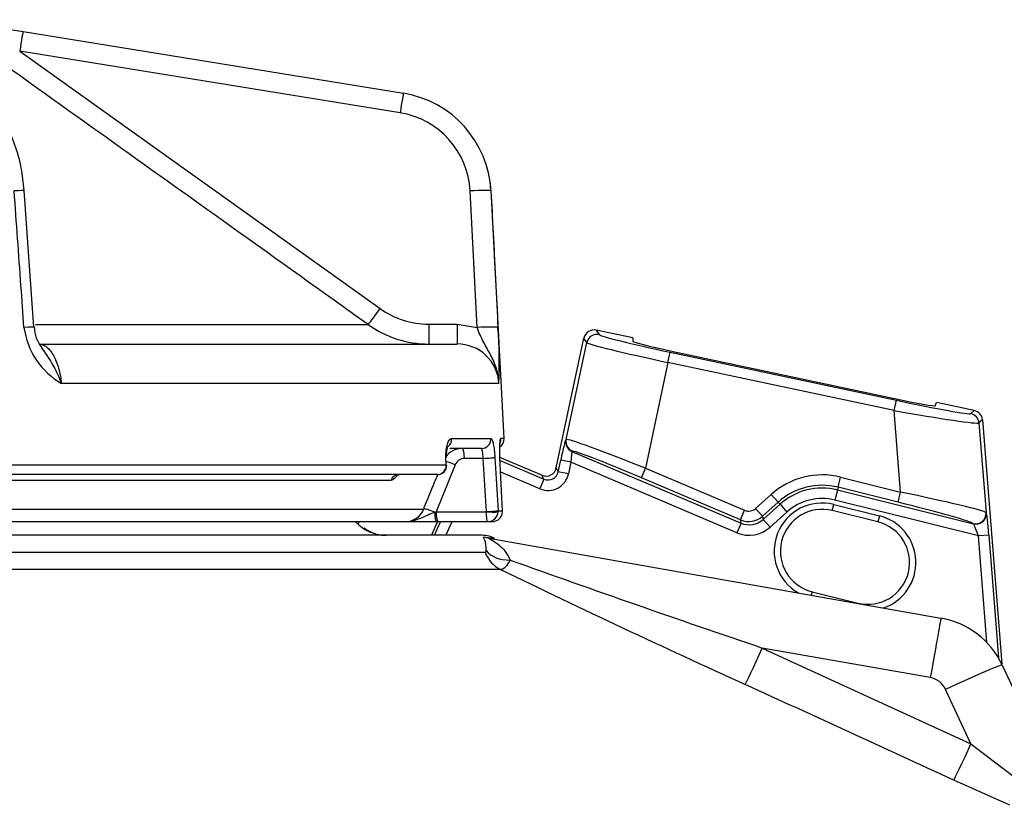
# Paper-space layout 'Data Sheet' of a CAD drawing. Units: millimetres. Extents: x 6 to 1770, y 6 to 1242.
# Drawn here: x 336 to 383, y 1070 to 1107 of the extents above; entities that cross this region are included whole.
import ezdxf

# ---------------------------------------------------------------- set-up
doc = ezdxf.new("R2010")
doc.units = ezdxf.units.MM
for name, color, linetype in [('49091', 7, 'Continuous'), ('49092', 7, 'Continuous'), ('49331', 7, 'Continuous'), ('Default', 7, 'Continuous')]:
    doc.layers.add(name, color=color, linetype=linetype)

# ---------------------------------------------------------------- blocks, each defined once
blk = doc.blocks.new('SE')
at = {"layer": '49091', "color": 7, "linetype": 'Continuous'}
for p, q in [((332.694, 1107.135), (336.218, 1106.565)), ((336.218, 1106.565), (354.416, 1103.617)), ((336.058, 1105.63), (353.304, 1093.314)), ((354.257, 1102.682), (336.058, 1105.63)), ((354.416, 1103.617), (354.422, 1103.616)), ((336.738, 1092.432), (336.275, 1098.962)), ((357.943, 1092.414), (357.609, 1098.943)), ((359.237, 1087.095), (358.614, 1098.977)), ((336.821, 1092.553), (352.724, 1092.553)), ((355.633, 1092.569), (356.989, 1092.569)), ((355.633, 1092.569), (355.633, 1091.621)), ((356.989, 1092.569), (357.943, 1092.414)), ((356.989, 1092.569), (356.989, 1091.621)), ((336.987, 1091.621), (356.989, 1091.621)), ((358.986, 1089.726), (338.055, 1089.726)), ((356.726, 1087.095), (358.602, 1087.095)), ((359.237, 1087.095), (359.079, 1087.095)), ((358.159, 1086.621), (356.637, 1086.621)), ((356.466, 1085.845), (356.455, 1086.194)), ((358.241, 1086.147), (357.344, 1086.147)), ((358.391, 1083.6), (358.241, 1086.147)), ((358.795, 1086.194), (358.944, 1083.647)), ((359.159, 1083.647), (359.039, 1086.194)), ((302.988, 1085.845), (356.466, 1085.845)), ((356.899, 1085.844), (355.978, 1083.595)), ((356.044, 1085.371), (303.068, 1085.371)), ((353.818, 1085.098), (303.556, 1085.098)), ((295.447, 1083.727), (355.388, 1083.727)), ((355.918, 1083.576), (355.978, 1083.595)), ((355.978, 1083.595), (358.391, 1083.595)), ((358.391, 1083.595), (358.391, 1083.6)), ((358.944, 1083.647), (359.159, 1083.647)), ((358.944, 1083.647), (358.944, 1083.595)), ((359.156, 1083.593), (359.16, 1083.662)), ((359.159, 1083.595), (359.159, 1083.647)), ((354.506, 1083.121), (295.619, 1083.121)), ((355.995, 1083.121), (354.506, 1083.121)), ((356.099, 1083.121), (355.995, 1083.121)), ((358.458, 1083.121), (356.099, 1083.121)), ((358.657, 1083.121), (358.458, 1083.121))]:
    blk.add_line(p, q, dxfattribs=at)
for centre, radius, start, end in [((353.619, 1098.686), 4.995, 2.9542, 80.8092), ((353.619, 1098.738), 3.995, 2.9455, 80.8118), ((353.622, 1098.68), 5, 3.0311, 7.5551), ((355.631, 1096.575), 4.006, 234.4834, 270.0203), ((355.631, 1096.621), 5, 234.4539, 270.0211), ((339.935, 1092.92), 3.706, 187.8528, 239.5214), ((338.468, 1092.504), 1.721, 182.3176, 218.3149), ((333.698, 1090.656), 25.305, 357.8926, 3.982), ((356.995, 1089.629), 1.993, 2.7969, 90.1815), ((358.787, 1087.071), 0.45, 304.0177, 3), ((357.227, 1085.646), 0.975, 90.2358, 144.6546), ((357.346, 1085.666), 0.482, 90.2849, 158.2325), ((356.044, 1085.821), 0.45, 270, 0), ((354.5, 1084.074), 0.953, 270.3349, 338.6604), ((358.452, 1083.614), 0.493, 270.6853, 357.784), ((358.658, 1083.623), 0.502, 269.8382, 356.8093)]:
    blk.add_arc(centre, radius, start, end, dxfattribs=at)
for centre, major_axis, ratio, start_param, end_param in [((336.058, 1105.577), (0.16, 0.987), 0.008379, 0, 1.519111), ((354.257, 1102.63), (0.16, 0.987), 0.008379, 0, 1.519111), ((335.278, 1098.891), (-0.997, -0.071), 0.018288, 3.130248, 4.168004), ((357.609, 1098.891), (0.999, 0.051), 0.052267, 0.018792, 1.568108), ((353.304, 1093.366), (-0.581, -0.814), 0.030453, 0.043796, 1.5282), ((335.742, 1092.361), (-0.997, -0.071), 0.017969, 3.131405, 4.160806), ((357.943, 1092.361), (0.999, 0.051), 0.052268, 0.026013, 1.568127), ((356.3, 1087.071), (0, 0.45), 0.947462, 3.79591, 4.764749), ((358.159, 1087.071), (0, 0.45), 0.986728, 3.141593, 4.764749), ((358.631, 1087.071), (0, 0.45), 0.996701, 4.286064, 4.764749), ((357.223, 1086.121), (0, -0.5), 0.241922, 1.623156, 3.141593), ((356.032, 1086.171), (-0.45, -0.015), 0.062152, 3.122552, 3.487409), ((356.778, 1085.818), (0.463, -0.189), 0.142883, 1.365551, 2.399091), ((358.35, 1086.171), (0.449, 0.026), 0.039298, 4.465654, 6.140192), ((356.044, 1085.821), (0, 0.45), 0.94075, 3.141593, 4.764749), ((354.206, 1084.921), (0, 0.45), 0.940176, 0, 1.165905), ((355.842, 1083.53), (0.463, -0.189), 0.142952, 1.463266, 2.997062), ((355.995, 1083.621), (0, -0.5), 0.1538, 4.803393, 6.283185), ((356.099, 1083.621), (0, -0.5), 0.241922, 4.764749, 6.283185), ((358.499, 1083.624), (-0.449, -0.026), 0.039327, 1.324066, 3.001136), ((358.499, 1083.618), (0.45, -0.02), 0.064721, 4.470979, 6.142547), ((358.712, 1083.624), (-0.449, -0.021), 0.052278, 3.141578, 3.245397), ((358.712, 1083.618), (-0.449, 0.026), 0.052248, 3.140152, 3.245403)]:
    blk.add_ellipse(centre, major_axis=major_axis, ratio=ratio, start_param=start_param, end_param=end_param, dxfattribs=at)
for points, knots in [([(352.724, 1092.553), (352.182, 1092.94), (351.64, 1093.328), (351.098, 1093.715), (348.929, 1095.264), (346.76, 1096.814), (344.591, 1098.363), (340.694, 1101.147), (336.796, 1103.93), (332.897, 1106.711)], [0, 0, 0, 0, 0.08205, 0.08205, 0.08205, 0.41025, 0.41025, 0.41025, 1, 1, 1, 1]), ([(336.268, 1098.962), (336.232, 1099.354), (336.159, 1100.063), (335.851, 1101.174), (335.393, 1102.177), (334.809, 1102.941), (334.209, 1103.424), (333.837, 1103.525), (333.688, 1103.564)], [0, 0, 0, 0, 0.167801, 0.356068, 0.547862, 0.746628, 0.913176, 1, 1, 1, 1]), ([(336.263, 1092.414), (336.216, 1093.078), (336.168, 1093.743), (336.12, 1094.408), (336.011, 1095.92), (335.903, 1097.432), (335.794, 1098.943)], [0, 0, 0, 0, 0.30545, 0.30545, 0.30545, 1, 1, 1, 1]), ([(358.607, 1098.943), (358.641, 1098.279), (358.676, 1097.614), (358.71, 1096.949), (358.787, 1095.437), (358.865, 1093.925), (358.942, 1092.414)], [0, 0, 0, 0, 0.30545, 0.30545, 0.30545, 1, 1, 1, 1]), ([(358.986, 1089.726), (358.984, 1089.785), (358.98, 1089.847), (358.969, 1089.968), (358.961, 1090.028), (358.931, 1090.208), (358.902, 1090.327), (358.798, 1090.671), (358.701, 1090.888), (358.483, 1091.309), (358.362, 1091.514), (358.135, 1091.943), (358.031, 1092.168), (357.943, 1092.414)], [0, 0, 0, 0, 0.0625, 0.0625, 0.125, 0.125, 0.25, 0.25, 0.5, 0.5, 0.75, 0.75, 1, 1, 1, 1]), ([(336.987, 1091.621), (337.047, 1091.621), (337.107, 1091.609), (337.227, 1091.562), (337.287, 1091.526), (337.405, 1091.433), (337.462, 1091.375), (337.571, 1091.239), (337.624, 1091.16), (337.723, 1090.986), (337.768, 1090.891), (337.852, 1090.686), (337.889, 1090.574), (337.987, 1090.231), (338.032, 1089.98), (338.055, 1089.726)], [0, 0, 0, 0, 0.125, 0.125, 0.25, 0.25, 0.375, 0.375, 0.5, 0.5, 0.625, 0.625, 0.75, 0.75, 1, 1, 1, 1]), ([(337.107, 1091.431), (337.184, 1091.321), (337.262, 1091.211), (337.481, 1090.888), (337.617, 1090.671), (337.799, 1090.327), (337.857, 1090.208), (337.936, 1090.028), (337.961, 1089.968), (338.01, 1089.847), (338.034, 1089.785), (338.055, 1089.726)], [0.3673429, 0.3673429, 0.3673429, 0.3673429, 0.5, 0.5, 0.75, 0.75, 0.875, 0.875, 0.9375, 0.9375, 1, 1, 1, 1]), ([(356.455, 1086.194), (356.451, 1086.316), (356.455, 1086.434), (356.478, 1086.654), (356.498, 1086.753), (356.574, 1087), (356.648, 1087.095), (356.726, 1087.095)], [0, 0, 0, 0, 0.25, 0.25, 0.5, 0.5, 1, 1, 1, 1]), ([(358.602, 1087.095), (358.622, 1087.095), (358.642, 1087.072), (358.682, 1086.984), (358.701, 1086.918), (358.753, 1086.671), (358.781, 1086.438), (358.795, 1086.194)], [0, 0, 0, 0, 0.25, 0.25, 0.5, 0.5, 1, 1, 1, 1]), ([(359.039, 1086.194), (359.033, 1086.316), (359.03, 1086.434), (359.028, 1086.654), (359.03, 1086.753), (359.042, 1087), (359.059, 1087.095), (359.079, 1087.095)], [0, 0, 0, 0, 0.25, 0.25, 0.5, 0.5, 1, 1, 1, 1]), ([(359.042, 1086.192), (359.04, 1086.223), (359.033, 1086.351), (359.03, 1086.58), (359.035, 1086.79), (359.044, 1086.9), (359.048, 1086.928), (359.049, 1086.93), (359.049, 1086.93)], [0, 0, 0, 0, 0.0492351, 0.231523, 0.3931165, 0.5176321, 0.5871174, 0.6012721, 0.6012721, 0.6012721, 0.6012721]), ([(356.484, 1086.185), (356.483, 1086.213), (356.477, 1086.316), (356.49, 1086.49), (356.517, 1086.645), (356.543, 1086.722), (356.551, 1086.737), (356.551, 1086.737)], [0, 0, 0, 0, 0.0569919, 0.246221, 0.3969382, 0.5193762, 0.6057821, 0.6057821, 0.6057821, 0.6057821]), ([(358.241, 1086.147), (358.229, 1086.275), (358.214, 1086.398), (358.185, 1086.571), (358.17, 1086.621), (358.159, 1086.621)], [0, 0, 0, 0, 0.5, 0.5, 1, 1, 1, 1]), ([(354.142, 1085.356), (354.111, 1085.314), (354.08, 1085.276), (353.961, 1085.149), (353.88, 1085.098), (353.818, 1085.098)], [0.3283026, 0.3283026, 0.3283026, 0.3283026, 0.5, 0.5, 1, 1, 1, 1]), ([(354.075, 1085.339), (354.075, 1085.339), (354.084, 1085.345), (354.13, 1085.368), (354.182, 1085.366), (354.208, 1085.365)], [0.6599926, 0.6599926, 0.6599926, 0.6599926, 0.7614406, 0.9010014, 1, 1, 1, 1]), ([(355.388, 1083.727), (355.513, 1084.033), (355.638, 1084.338), (355.763, 1084.643), (355.863, 1084.887), (355.963, 1085.132), (356.063, 1085.376)], [0, 0, 0, 0, 0.400421, 0.400421, 0.400421, 0.720559, 0.720559, 0.720559, 0.720559]), ([(354.506, 1083.121), (354.568, 1083.121), (354.633, 1083.125), (354.758, 1083.141), (354.82, 1083.152), (355.001, 1083.196), (355.118, 1083.237), (355.346, 1083.333), (355.458, 1083.387), (355.686, 1083.489), (355.801, 1083.536), (355.918, 1083.576)], [0, 0, 0, 0, 0.125, 0.125, 0.25, 0.25, 0.5, 0.5, 0.75, 0.75, 1, 1, 1, 1]), ([(358.458, 1083.121), (358.441, 1083.121), (358.424, 1083.171), (358.399, 1083.345), (358.391, 1083.467), (358.391, 1083.595)], [0, 0, 0, 0, 0.5, 0.5, 1, 1, 1, 1])]:
    blk.add_open_spline(points, degree=3, knots=knots, dxfattribs=at)
at = {"layer": '49092', "color": 7, "linetype": 'Continuous'}
for p, q in [((363.644, 1092.284), (363.782, 1092.071)), ((365.4, 1091.91), (363.644, 1092.284)), ((361.733, 1085.695), (363.052, 1091.899)), ((362.206, 1087.059), (363.19, 1091.686)), ((363.19, 1091.686), (363.052, 1091.899)), ((365.4, 1091.91), (365.394, 1091.745)), ((367.075, 1090.739), (367.179, 1091.228)), ((367.179, 1091.228), (378.005, 1088.927)), ((367.318, 1091.266), (377.913, 1089.014)), ((367.075, 1090.739), (366, 1085.68)), ((377.901, 1088.438), (367.075, 1090.739)), ((377.901, 1088.438), (378.005, 1088.927)), ((379.866, 1088.669), (379.928, 1088.822)), ((381.732, 1088.439), (379.928, 1088.822)), ((378.208, 1084.537), (377.901, 1088.438)), ((381.564, 1088.291), (381.732, 1088.439)), ((382.127, 1087.989), (381.958, 1087.842)), ((381.958, 1087.842), (382.295, 1083.56)), ((382.127, 1087.989), (383.046, 1076.313)), ((362.19, 1087.05), (362.206, 1087.059)), ((362.5, 1086.495), (362.483, 1086.486)), ((362.483, 1086.486), (370.573, 1083.052)), ((361.049, 1085.339), (359.039, 1086.192)), ((359.046, 1086.046), (361.144, 1085.155)), ((361.828, 1085.511), (361.947, 1086.068)), ((362.435, 1085.964), (361.947, 1086.068)), ((362.435, 1085.964), (362.317, 1085.408)), ((370.378, 1082.592), (362.435, 1085.964)), ((360.949, 1084.695), (359.072, 1085.492)), ((361.733, 1085.695), (361.828, 1085.511)), ((362.317, 1085.408), (361.828, 1085.511)), ((365.805, 1085.22), (366, 1085.68)), ((366, 1085.68), (370.743, 1083.667)), ((361.144, 1085.155), (360.949, 1084.695)), ((361.144, 1085.155), (361.049, 1085.339)), ((370.547, 1083.207), (365.805, 1085.22)), ((375.217, 1084.768), (375.338, 1085.252)), ((375.338, 1085.252), (378.208, 1084.537)), ((375.185, 1084.639), (375.064, 1084.154)), ((375.217, 1084.768), (375.185, 1084.639)), ((375.185, 1084.639), (381.692, 1083.017)), ((378.088, 1084.052), (375.217, 1084.768)), ((378.088, 1084.052), (378.208, 1084.537)), ((371.272, 1083.756), (372.014, 1084.424)), ((372.348, 1084.052), (371.607, 1083.384)), ((372.348, 1084.052), (372.014, 1084.424)), ((372.348, 1084.052), (372.437, 1083.954)), ((381.93, 1082.443), (375.064, 1084.154)), ((370.547, 1083.207), (370.743, 1083.667)), ((371.607, 1083.384), (371.272, 1083.756)), ((371.632, 1083.23), (372.437, 1083.954)), ((372.771, 1083.583), (371.967, 1082.858)), ((372.437, 1083.954), (372.771, 1083.583)), ((374.939, 1083.653), (375.012, 1083.944)), ((377.123, 1083.108), (374.939, 1083.653)), ((375.012, 1083.944), (377.195, 1083.399)), ((356.031, 1083.095), (355.766, 1082.471)), ((355.909, 1082.471), (356.185, 1083.121)), ((356.728, 1083.121), (356.452, 1082.471)), ((370.573, 1083.052), (370.547, 1083.207)), ((371.607, 1083.384), (371.632, 1083.23)), ((371.632, 1083.23), (371.967, 1082.858)), ((377.195, 1083.399), (377.123, 1083.108)), ((382.295, 1083.56), (382.311, 1083.541)), ((370.573, 1083.052), (370.378, 1082.592)), ((381.692, 1083.017), (381.676, 1083.036)), ((382.428, 1082.482), (381.93, 1082.443)), ((382.332, 1077.34), (381.93, 1082.443)), ((382.428, 1082.482), (382.891, 1076.602)), ((373.972, 1079.771), (373.93, 1079.605)), ((373.972, 1079.771), (376.155, 1079.227)), ((376.151, 1079.214), (376.155, 1079.227))]:
    blk.add_line(p, q, dxfattribs=at)
for centre, radius, start, end in [((374.456, 1081.712), 3.649, 76, 132), ((374.456, 1081.712), 3.149, 76, 132), ((374.456, 1081.712), 3.017, 76, 132), ((374.456, 1081.712), 2.517, 76, 132), ((374.456, 1081.712), 2.3, 76, 240.3534), ((374.456, 1081.712), 2, 76, 256), ((370.938, 1084.128), 1, 247.0222, 311.9778), ((376.639, 1081.168), 2, 256, 76), ((376.639, 1081.168), 2.3, 289.1268, 76)]:
    blk.add_arc(centre, radius, start, end, dxfattribs=at)
for centre, major_axis, ratio, start_param, end_param in [((363.541, 1091.794), (0.273, -0.42), 0.998783, 2.356803, 3.926382), ((363.679, 1091.582), (-0.419, -0.272), 0.998783, 3.9276, 5.497178), ((367.205, 1091.348), (-3.424, 0.728), 0.034921, 0.034907, 1.570796), ((367.101, 1090.859), (-3.913, 0.832), 0.030556, 0.034907, 1.570796), ((367.381, 1091.325), (-1.986, 0.421), 0.034703, 0.006089, 1.546727), ((377.88, 1089.093), (1.986, -0.424), 0.034703, 4.736458, 6.277096), ((377.995, 1089.054), (3.57, -0.76), 0.033479, 4.722318, 6.258208), ((377.891, 1088.565), (4.069, -0.721), 0.02986, 4.720136, 6.256025), ((381.46, 1087.802), (0.33, -0.376), 0.999052, 0.929843, 2.21175), ((381.628, 1087.95), (-0.376, -0.33), 0.999052, 2.500639, 3.782546), ((361.979, 1086.054), (0.212, 0.997), 0.034278, 0.028236, 1.564125), ((362.679, 1086.946), (0.231, -0.444), 0.998978, 4.023486, 5.401292), ((362.695, 1086.955), (0.231, -0.444), 0.998978, 4.023486, 5.401292), ((365.974, 1085.558), (-3.771, 1.498), 0.030252, 4.717539, 6.253429), ((362.468, 1085.95), (0.016, 0.536), 0.061772, 0.010791, 1.546681), ((365.779, 1085.098), (-3.282, 1.394), 0.034278, 4.71906, 6.25495), ((361.244, 1085.8), (-0.231, 0.444), 0.998496, 2.26094, 4.022245), ((361.339, 1085.617), (-0.232, 0.446), 0.995505, 2.26094, 4.022245), ((361.339, 1085.617), (-0.462, 0.888), 0.998496, 2.26094, 4.022245), ((378.219, 1084.408), (-4.079, 0.855), 0.029675, 3.185195, 4.721085), ((378.098, 1083.923), (3.581, -0.894), 0.033112, 0.045999, 1.581889), ((370.938, 1084.128), (-0.083, 0.494), 0.999144, 2.574749, 3.708437), ((370.963, 1083.975), (-0.165, 0.988), 0.99829, 2.574749, 3.708437), ((381.797, 1083.52), (0.382, 0.323), 0.998219, 3.766394, 5.658384), ((381.813, 1083.502), (0.382, 0.323), 0.998219, 3.766394, 5.658384), ((382.392, 1082.491), (-0.083, 1.051), 0.033112, 4.701297, 6.237186), ((370.963, 1083.975), (-0.248, 1.481), 0.999144, 2.574749, 3.708437), ((381.894, 1082.452), (0.205, -0.566), 0.050809, 1.536681, 3.072571)]:
    blk.add_ellipse(centre, major_axis=major_axis, ratio=ratio, start_param=start_param, end_param=end_param, dxfattribs=at)
at = {"layer": '49331', "color": 7, "linetype": 'Continuous'}
for p, q in [((352.288, 1083.029), (352.283, 1083.121)), ((358.075, 1082.471), (264.131, 1082.471)), ((358.327, 1082.387), (358.78, 1082.34)), ((358.598, 1082.309), (380.139, 1078.51)), ((262.961, 1081.661), (358.329, 1081.661)), ((359.071, 1080.83), (262.193, 1080.83)), ((379.628, 1075.66), (371.591, 1077.077)), ((371.591, 1077.077), (381.573, 1072.496)), ((383.07, 1076.262), (385.218, 1071.655)), ((381.573, 1072.496), (380.36, 1075.098)), ((381.573, 1072.496), (383.559, 1070.973)), ((383.432, 1069.553), (380.748, 1070.755))]:
    blk.add_line(p, q, dxfattribs=at)
for centre, radius, start, end in [((358.084, 1080.552), 1.919, 68.7154, 90.251), ((617.834, 1802.458), 766.037, 250.293199, 251.249294), ((578.45, 1532.823), 502.419, 244.10999, 245.58407), ((379.445, 1074.571), 4, 25, 80), ((379.454, 1074.675), 1, 25, 80), ((-1651.653, -3342.429), 4858.687, 65.272532, 65.401997)]:
    blk.add_arc(centre, radius, start, end, dxfattribs=at)
for centre, major_axis, ratio, start_param, end_param in [((353.586, 1084.471), (0, 2), 0.985306, 2.311761, 3.141593), ((358.858, 1083.786), (0.26, 1.477), 0.938012, 2.941096, 3.141593), ((359.705, 1082.349), (-1.467, -0.312), 0.691692, 0.319129, 1.300237), ((359.687, 1082.188), (0, -1.5), 0.966998, 5.071656, 5.844956), ((379.618, 1075.556), (-0.521, -2.954), 0.003044, 3.141593, 4.677615), ((371.597, 1077.147), (-0.832, -1.819), 0.0117, 0.09818, 1.537908), ((380.351, 1074.994), (-2.719, -1.268), 0.030228, 3.141593, 4.694938), ((381.58, 1072.566), (-0.836, -1.817), 0.011779, 0.085508, 1.537937)]:
    blk.add_ellipse(centre, major_axis=major_axis, ratio=ratio, start_param=start_param, end_param=end_param, dxfattribs=at)
for points, knots in [([(353.561, 1082.481), (353.541, 1082.478), (353.299, 1082.44), (352.906, 1082.577), (352.617, 1082.747), (352.535, 1082.805)], [0, 0, 0, 0, 0.0104951, 0.1420911, 0.2030303, 0.2030303, 0.2030303, 0.2030303]), ([(358.38, 1081.734), (358.389, 1081.963), (358.351, 1082.12), (358.286, 1082.285), (358.261, 1082.327), (358.248, 1082.369), (358.248, 1082.379), (358.271, 1082.39), (358.294, 1082.39), (358.327, 1082.387)], [0, 0, 0, 0, 0.5, 0.5, 0.75, 0.75, 0.875, 0.875, 1, 1, 1, 1]), ([(358.598, 1082.309), (358.571, 1082.313), (358.552, 1082.316), (358.534, 1082.313), (358.536, 1082.308), (358.568, 1082.285), (358.615, 1082.26), (358.765, 1082.173), (358.88, 1082.099), (359.097, 1081.919), (359.2, 1081.815), (359.382, 1081.576), (359.461, 1081.442), (359.521, 1081.287)], [0, 0, 0, 0, 0.0625, 0.0625, 0.125, 0.125, 0.25, 0.25, 0.5, 0.5, 0.75, 0.75, 1, 1, 1, 1]), ([(359.521, 1081.287), (359.445, 1081.137), (359.366, 1081.022), (359.211, 1080.865), (359.138, 1080.826), (359.071, 1080.83)], [0, 0, 0, 0, 0.5, 0.5, 1, 1, 1, 1])]:
    blk.add_open_spline(points, degree=3, knots=knots, dxfattribs=at)
blk.add_open_spline([(358.329, 1081.661), (358.357, 1081.661), (358.378, 1081.683), (358.38, 1081.734)], degree=3, dxfattribs=at)

psp = doc.layouts.new('Data Sheet')

# ---------------------------------------------------------------- block references
at = {"layer": 'Default'}
psp.add_blockref('SE', (0, 0), dxfattribs=at)

doc.saveas('drawing.dxf')
